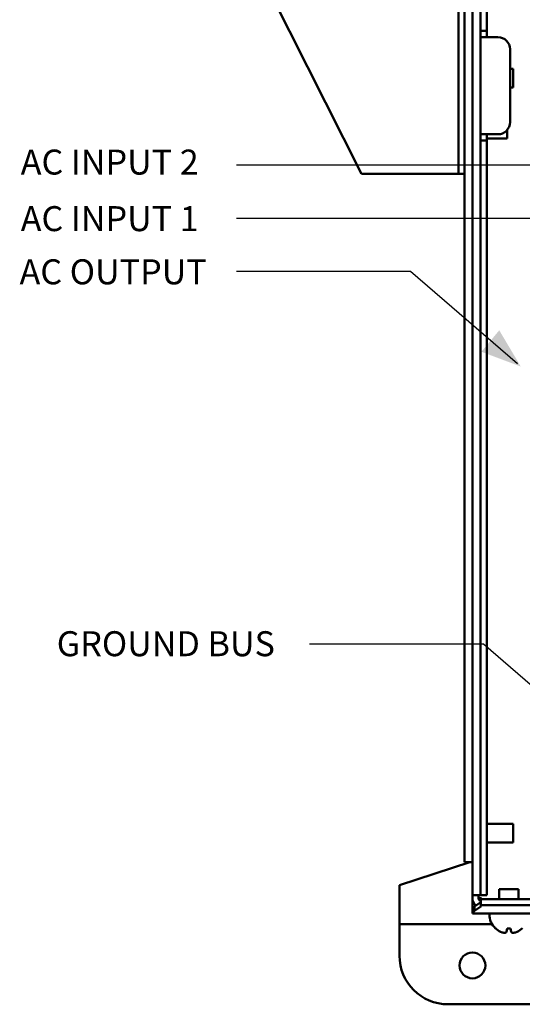
# Model space of a CAD drawing. Extents: x 7.9 to 33.5, y 9.4 to 31.
# Drawn here: x 8 to 13.1, y 9.4 to 19.5 of the extents above; entities that cross this region are included whole.
import ezdxf

# ---------------------------------------------------------------- set-up
doc = ezdxf.new("R2010")
doc.units = 0
doc.header["$LTSCALE"] = 2
doc.header["$MEASUREMENT"] = 0
doc.layers.add('Visible (ANSI)', color=7, linetype='Continuous', lineweight=50)
doc.styles.get("Standard").update_dxf_attribs({"font": 'ARIAL.TTF'})

msp = doc.modelspace()

# ---------------------------------------------------------------- linework, layer by layer
for p, q in [((15.046, 17.999), (10.189, 17.999)), ((13.536, 17.45), (10.189, 17.45)), ((11.977, 16.905), (10.189, 16.905)), ((13.079, 15.954), (11.977, 16.905)), ((12.728, 13.071), (10.939, 13.071)), ((13.829, 12.12), (12.728, 13.071))]:
    msp.add_line(p, q)
msp.add_solid([(12.708, 16.079), (12.891, 16.3), (13.112, 15.927)])
at = {"layer": 'Visible (ANSI)'}
for p, q in [((12.615, 10.488), (12.615, 27.239)), ((12.699, 19.379), (12.699, 27.239)), ((12.762, 19.379), (12.762, 27.239)), ((12.535, 26.964), (12.535, 10.827)), ((12.472, 17.91), (12.472, 21.669)), ((11.475, 17.91), (10.127, 20.585)), ((12.699, 19.316), (12.699, 19.379)), ((12.699, 19.379), (12.762, 19.379)), ((12.762, 19.379), (12.762, 19.316)), ((12.699, 18.316), (12.699, 19.316)), ((12.792, 19.316), (12.699, 19.316)), ((12.792, 19.316), (12.877, 19.316)), ((13.002, 19.191), (13.002, 18.441)), ((13.002, 18.991), (13.035, 18.991)), ((13.035, 18.991), (13.035, 18.799)), ((13.002, 18.799), (13.035, 18.799)), ((12.972, 18.359), (12.972, 18.273)), ((12.699, 18.253), (12.699, 18.316)), ((12.792, 18.316), (12.699, 18.316)), ((12.699, 10.488), (12.699, 18.253)), ((12.762, 18.253), (12.699, 18.253)), ((12.762, 18.316), (12.762, 18.253)), ((12.762, 18.273), (12.972, 18.273)), ((12.762, 10.488), (12.762, 18.253)), ((12.877, 18.316), (12.792, 18.316)), ((12.442, 17.91), (11.475, 17.91)), ((12.442, 17.91), (12.472, 17.91)), ((12.535, 17.91), (12.472, 17.91)), ((12.762, 11.223), (13.035, 11.223)), ((13.035, 11.223), (13.035, 11.031)), ((12.762, 11.031), (13.035, 11.031)), ((12.589, 10.827), (11.865, 10.591)), ((12.615, 10.827), (12.535, 10.827)), ((11.865, 10.296), (11.865, 10.591)), ((13.09, 10.551), (12.89, 10.551)), ((12.89, 10.449), (12.89, 10.551)), ((13.09, 10.449), (13.09, 10.551)), ((12.615, 10.457), (12.615, 10.488)), ((12.642, 10.488), (12.615, 10.488)), ((12.615, 10.366), (12.615, 10.457)), ((12.642, 10.488), (12.691, 10.488)), ((12.678, 10.488), (12.678, 10.457)), ((12.678, 10.457), (12.708, 10.457)), ((12.691, 10.488), (12.699, 10.488)), ((12.699, 10.488), (12.762, 10.488)), ((12.7, 10.449), (12.7, 10.386)), ((28.53, 10.449), (12.7, 10.449)), ((12.708, 10.457), (12.708, 10.449)), ((12.615, 10.308), (12.615, 10.366)), ((12.638, 10.373), (12.7, 10.416)), ((12.638, 10.373), (12.638, 10.353)), ((12.7, 10.372), (12.638, 10.328)), ((12.638, 10.353), (12.638, 10.328)), ((12.7, 10.386), (12.7, 10.377)), ((28.53, 10.386), (12.7, 10.386)), ((12.7, 10.377), (12.7, 10.372)), ((11.865, 10.191), (11.865, 10.296)), ((12.615, 10.308), (12.615, 10.301)), ((28.615, 10.301), (12.615, 10.301)), ((12.79, 10.291), (12.79, 10.301)), ((12.816, 10.191), (11.865, 10.191)), ((11.865, 10.191), (11.865, 10.161)), ((11.865, 9.866), (11.865, 10.161)), ((12.851, 10.147), (12.851, 10.146)), ((12.971, 10.147), (12.965, 10.111)), ((13.014, 10.111), (13.008, 10.147)), ((28.865, 9.366), (12.365, 9.366))]:
    msp.add_line(p, q, dxfattribs=at)
at = {"layer": 'Visible (ANSI)', "flags": 128}
for points in [[(12.615, 10.366), (12.616, 10.366), (12.617, 10.366), (12.617, 10.367), (12.618, 10.367), (12.619, 10.367), (12.62, 10.367), (12.621, 10.368), (12.622, 10.368), (12.623, 10.368), (12.624, 10.368), (12.625, 10.369), (12.626, 10.369), (12.627, 10.369), (12.628, 10.369), (12.629, 10.37), (12.63, 10.37), (12.631, 10.37), (12.632, 10.371), (12.633, 10.371), (12.634, 10.371), (12.635, 10.372), (12.636, 10.372), (12.637, 10.372), (12.638, 10.373)], [(12.638, 10.328), (12.637, 10.327), (12.636, 10.326), (12.635, 10.325), (12.634, 10.324), (12.633, 10.323), (12.632, 10.322), (12.631, 10.321), (12.63, 10.32), (12.629, 10.319), (12.628, 10.318), (12.627, 10.317), (12.626, 10.316), (12.625, 10.315), (12.624, 10.315), (12.623, 10.314), (12.622, 10.313), (12.621, 10.312), (12.62, 10.312), (12.619, 10.311), (12.618, 10.31), (12.617, 10.31), (12.617, 10.309), (12.616, 10.308), (12.615, 10.308)], [(12.965, 10.111), (12.965, 10.11), (12.964, 10.108), (12.963, 10.107), (12.962, 10.106), (12.961, 10.105), (12.959, 10.104), (12.958, 10.103), (12.956, 10.102), (12.954, 10.101), (12.951, 10.101), (12.949, 10.101), (12.946, 10.101), (12.943, 10.101), (12.94, 10.101), (12.937, 10.101), (12.933, 10.102), (12.93, 10.103), (12.926, 10.104), (12.923, 10.105), (12.919, 10.106), (12.915, 10.107), (12.912, 10.108), (12.908, 10.11), (12.905, 10.111)], [(12.905, 10.111), (12.908, 10.11), (12.912, 10.108), (12.915, 10.107), (12.919, 10.106), (12.923, 10.105), (12.926, 10.104), (12.93, 10.103), (12.933, 10.102), (12.937, 10.101), (12.94, 10.101), (12.943, 10.101), (12.946, 10.101), (12.949, 10.101), (12.951, 10.101), (12.954, 10.101), (12.956, 10.102), (12.958, 10.103), (12.959, 10.104), (12.961, 10.105), (12.962, 10.106), (12.963, 10.107), (12.964, 10.108), (12.965, 10.11), (12.965, 10.111)], [(13.075, 10.111), (13.071, 10.11), (13.067, 10.108), (13.064, 10.107), (13.06, 10.106), (13.057, 10.105), (13.053, 10.104), (13.049, 10.103), (13.046, 10.102), (13.042, 10.101), (13.039, 10.101), (13.036, 10.101), (13.033, 10.101), (13.031, 10.101), (13.028, 10.101), (13.026, 10.101), (13.023, 10.102), (13.021, 10.103), (13.02, 10.104), (13.018, 10.105), (13.017, 10.106), (13.016, 10.107), (13.015, 10.108), (13.015, 10.11), (13.014, 10.111)], [(13.014, 10.111), (13.015, 10.11), (13.015, 10.108), (13.016, 10.107), (13.017, 10.106), (13.018, 10.105), (13.02, 10.104), (13.021, 10.103), (13.023, 10.102), (13.026, 10.101), (13.028, 10.101), (13.031, 10.101), (13.033, 10.101), (13.036, 10.101), (13.039, 10.101), (13.042, 10.101), (13.046, 10.102), (13.049, 10.103), (13.053, 10.104), (13.057, 10.105), (13.06, 10.106), (13.064, 10.107), (13.067, 10.108), (13.071, 10.11), (13.075, 10.111)]]:
    msp.add_lwpolyline(points, dxfattribs=at)
at = {"layer": 'Visible (ANSI)'}
msp.add_circle((12.615, 9.766), 0.133, dxfattribs=at)
for centre, radius, start, end in [((12.877, 19.191), 0.125, 0, 90), ((12.877, 18.441), 0.125, 270, 0), ((12.708, 10.457), 0.093, 180, 233.0253), ((12.708, 10.457), 0.03, 180, 254.534), ((12.99, 10.291), 0.2, 180, 226.2014), ((12.365, 9.866), 0.5, 180, 270)]:
    msp.add_arc(centre, radius, start, end, dxfattribs=at)
for centre, major_axis, start_param, end_param in [((12.99, 10.29), (0.2, 0), 3.948594, 4.273146), ((12.99, 10.31), (0.166, 0), 4.602356, 4.822422), ((12.99, 10.29), (0.2, 0), 5.151632, 5.476184)]:
    msp.add_ellipse(centre, major_axis=major_axis, ratio=0.984808, start_param=start_param, end_param=end_param, dxfattribs=at)

# ---------------------------------------------------------------- texts
for s, height, p in [('AC INPUT 2', 0.257, (7.972, 17.902)), ('AC INPUT 1', 0.257, (7.972, 17.32)), ('AC OUTPUT', 0.2571, (7.96, 16.773)), ('GROUND BUS', 0.257, (8.342, 12.947))]:
    msp.add_text(s, height=height).set_placement(p)

doc.saveas('drawing.dxf')
